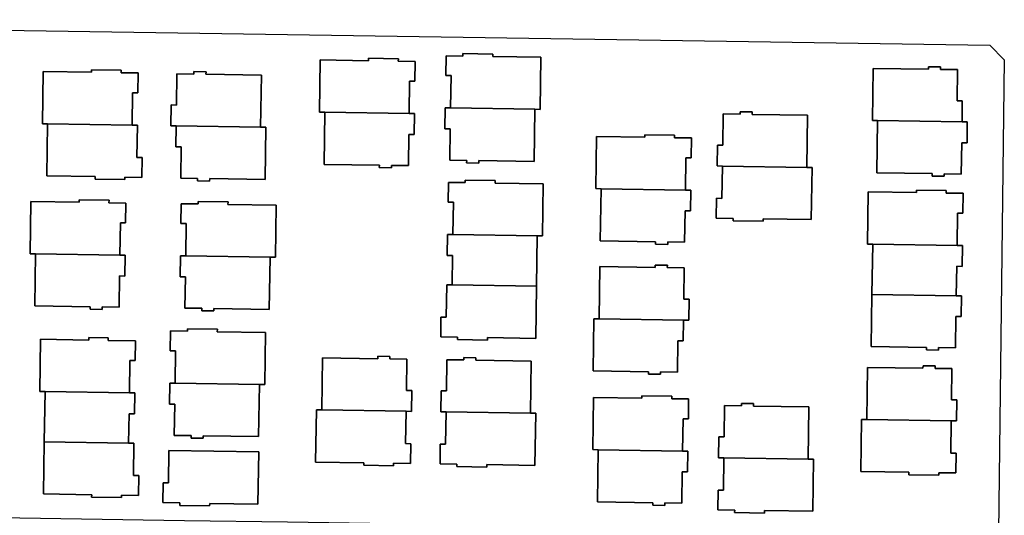
# Model space of a CAD drawing. Units: inches. Extents: x 6345494 to 6385823, y 2162094 to 2229301.
# Drawn here: x 6362667 to 6363470, y 2180363 to 2180767 of the extents above; entities that cross this region are included whole.
import ezdxf

# ---------------------------------------------------------------- set-up
doc = ezdxf.new("R2010")
doc.units = ezdxf.units.IN
doc.header["$MEASUREMENT"] = 0
doc.layers.add('PdsEngParcels', color=7, linetype='Continuous', true_color=0x3b4d6e)

msp = doc.modelspace()

# ---------------------------------------------------------------- linework, layer by layer
at = {"layer": 'PdsEngParcels'}
for points in [[(6363465.43, 2180349), (6363355.37, 2180350.05), (6363238.33, 2180351.82), (6363138.35, 2180353.34), (6363053.35, 2180354.63), (6362969.37, 2180355.9), (6362885.38, 2180357.18), (6362801.4, 2180358.45), (6362717.41, 2180359.73), (6362633.43, 2180361), (6362549.44, 2180362.27), (6362465.46, 2180363.55), (6362381.47, 2180364.82), (6362297.49, 2180366.1), (6362213.5, 2180367.37), (6362117.91, 2180368.82), (6362080.92, 2180369.38), (6362085.28, 2180755.35), (6362097.41, 2180767.17), (6363458.21, 2180746.52), (6363470.07, 2180734.34)], [(6363087.16, 2180694.1), (6363091.49, 2180694.03), (6363092.14, 2180736.57), (6363052.81, 2180737.16), (6363052.84, 2180739.16), (6363028.51, 2180739.53), (6363028.48, 2180737.53), (6363014.66, 2180737.74), (6363014.41, 2180721.58), (6363018.74, 2180721.51), (6363018.34, 2180695.14), (6363014.01, 2180695.21), (6363013.75, 2180678.17), (6363018.08, 2180678.11), (6363017.69, 2180652.61), (6363031.52, 2180652.4), (6363031.49, 2180650.4), (6363041.32, 2180650.25), (6363041.35, 2180652.25), (6363086.52, 2180651.56)], [(6362984.6, 2180690.65), (6362985, 2180717.02), (6362989.33, 2180716.95), (6362989.58, 2180733.12), (6362975.75, 2180733.33), (6362975.78, 2180735.33), (6362951.45, 2180735.7), (6362951.42, 2180733.7), (6362912.1, 2180734.3), (6362911.45, 2180691.76), (6362915.78, 2180691.7), (6362915.14, 2180649.16), (6362960.3, 2180648.48), (6362960.27, 2180646.48), (6362970.1, 2180646.33), (6362970.13, 2180648.33), (6362983.96, 2180648.12), (6362984.34, 2180673.62), (6362988.67, 2180673.55), (6362988.93, 2180690.59)], [(6363366.75, 2180684.85), (6363366.1, 2180642.32), (6363411.27, 2180641.63), (6363411.24, 2180639.63), (6363421.06, 2180639.48), (6363421.09, 2180641.48), (6363434.92, 2180641.27), (6363435.31, 2180666.77), (6363439.64, 2180666.71), (6363439.9, 2180683.74), (6363435.57, 2180683.81), (6363435.83, 2180700.85), (6363431.5, 2180700.91), (6363431.88, 2180726.41), (6363418.06, 2180726.62), (6363418.09, 2180728.62), (6363408.26, 2180728.77), (6363408.23, 2180726.77), (6363363.06, 2180727.46), (6363362.42, 2180684.92)], [(6362689.73, 2180682.27), (6362689.08, 2180639.73), (6362728.41, 2180639.14), (6362728.38, 2180637.14), (6362752.71, 2180636.77), (6362752.74, 2180638.77), (6362766.57, 2180638.56), (6362766.81, 2180654.72), (6362762.48, 2180654.79), (6362762.88, 2180681.16), (6362758.55, 2180681.22), (6362758.95, 2180707.59), (6362763.28, 2180707.52), (6362763.53, 2180723.69), (6362749.7, 2180723.9), (6362749.73, 2180725.9), (6362725.4, 2180726.27), (6362725.37, 2180724.27), (6362686.05, 2180724.87), (6362685.4, 2180682.33)], [(6362863.38, 2180679.49), (6362864.03, 2180722.03), (6362818.86, 2180722.71), (6362818.89, 2180724.71), (6362809.07, 2180724.86), (6362809.04, 2180722.86), (6362795.21, 2180723.07), (6362794.82, 2180697.57), (6362790.49, 2180697.64), (6362790.23, 2180680.6), (6362794.56, 2180680.54), (6362794.3, 2180663.5), (6362798.63, 2180663.43), (6362798.25, 2180637.93), (6362812.07, 2180637.72), (6362812.04, 2180635.73), (6362821.87, 2180635.58), (6362821.9, 2180637.58), (6362867.07, 2180636.89), (6362867.71, 2180679.43)], [(6363308.93, 2180646.73), (6363309.58, 2180689.26), (6363264.41, 2180689.95), (6363264.44, 2180691.95), (6363254.62, 2180692.1), (6363254.59, 2180690.1), (6363240.76, 2180690.31), (6363240.37, 2180664.81), (6363236.04, 2180664.88), (6363235.78, 2180647.84), (6363240.11, 2180647.77), (6363239.71, 2180621.41), (6363235.38, 2180621.47), (6363235.14, 2180605.3), (6363248.96, 2180605.09), (6363248.93, 2180603.09), (6363273.26, 2180602.72), (6363273.29, 2180604.72), (6363312.62, 2180604.13), (6363313.26, 2180646.66)], [(6363209.98, 2180628.23), (6363210.38, 2180654.59), (6363214.71, 2180654.53), (6363214.95, 2180670.7), (6363201.13, 2180670.91), (6363201.16, 2180672.91), (6363176.83, 2180673.27), (6363176.8, 2180671.27), (6363137.47, 2180671.87), (6363136.83, 2180629.34), (6363141.16, 2180629.27), (6363140.51, 2180586.74), (6363185.68, 2180586.05), (6363185.65, 2180584.05), (6363195.48, 2180583.9), (6363195.51, 2180585.9), (6363209.33, 2180585.69), (6363209.72, 2180611.19), (6363214.05, 2180611.12), (6363214.31, 2180628.16)], [(6363089.07, 2180590.81), (6363093.39, 2180590.75), (6363094.04, 2180633.28), (6363054.71, 2180633.88), (6363054.75, 2180635.88), (6363030.42, 2180636.25), (6363030.39, 2180634.25), (6363016.56, 2180634.46), (6363016.31, 2180618.29), (6363020.64, 2180618.22), (6363020.24, 2180591.86), (6363015.91, 2180591.92), (6363015.66, 2180574.88), (6363019.98, 2180574.82), (6363019.62, 2180550.82), (6363015.29, 2180550.89), (6363014.89, 2180524.52), (6363010.56, 2180524.59), (6363010.32, 2180508.42), (6363024.14, 2180508.21), (6363024.11, 2180506.21), (6363048.44, 2180505.84), (6363048.47, 2180507.84), (6363087.8, 2180507.24), (6363088.44, 2180549.78)], [(6363430.92, 2180542.02), (6363431.28, 2180566.02), (6363435.61, 2180565.95), (6363435.87, 2180582.99), (6363431.54, 2180583.06), (6363431.94, 2180609.42), (6363436.27, 2180609.36), (6363436.52, 2180625.53), (6363422.69, 2180625.74), (6363422.72, 2180627.74), (6363398.39, 2180628.11), (6363398.36, 2180626.11), (6363359.04, 2180626.7), (6363358.39, 2180584.17), (6363362.72, 2180584.1), (6363362.1, 2180543.07), (6363361.45, 2180500.53), (6363406.62, 2180499.85), (6363406.59, 2180497.85), (6363416.42, 2180497.7), (6363416.45, 2180499.7), (6363430.27, 2180499.49), (6363430.66, 2180524.98), (6363434.99, 2180524.92), (6363435.25, 2180541.96)], [(6362679.8, 2180576.18), (6362679.15, 2180533.65), (6362724.32, 2180532.96), (6362724.29, 2180530.96), (6362734.11, 2180530.81), (6362734.14, 2180532.81), (6362747.97, 2180532.6), (6362748.36, 2180558.1), (6362752.69, 2180558.03), (6362752.95, 2180575.07), (6362748.62, 2180575.14), (6362749.02, 2180601.5), (6362753.35, 2180601.44), (6362753.59, 2180617.61), (6362739.76, 2180617.82), (6362739.8, 2180619.82), (6362715.47, 2180620.19), (6362715.44, 2180618.19), (6362676.11, 2180618.78), (6362675.47, 2180576.25)], [(6362802.34, 2180574.48), (6362798.01, 2180574.55), (6362797.75, 2180557.51), (6362802.08, 2180557.44), (6362801.7, 2180531.95), (6362815.53, 2180531.74), (6362815.5, 2180529.74), (6362825.32, 2180529.59), (6362825.35, 2180531.59), (6362870.52, 2180530.9), (6362871.16, 2180573.44), (6362875.49, 2180573.37), (6362876.14, 2180615.91), (6362836.81, 2180616.5), (6362836.84, 2180618.5), (6362812.52, 2180618.87), (6362812.49, 2180616.87), (6362798.66, 2180617.08), (6362798.41, 2180600.92), (6362802.74, 2180600.85)], [(6363208.37, 2180522.16), (6363212.7, 2180522.09), (6363212.96, 2180539.13), (6363208.63, 2180539.19), (6363209.02, 2180564.69), (6363195.19, 2180564.9), (6363195.22, 2180566.9), (6363185.39, 2180567.05), (6363185.36, 2180565.05), (6363140.19, 2180565.74), (6363139.55, 2180523.2), (6363135.22, 2180523.27), (6363134.57, 2180480.73), (6363179.74, 2180480.05), (6363179.71, 2180478.05), (6363189.54, 2180477.9), (6363189.57, 2180479.9), (6363203.4, 2180479.69), (6363203.78, 2180505.18), (6363208.11, 2180505.12)], [(6362793.66, 2180470.65), (6362789.33, 2180470.71), (6362789.07, 2180453.67), (6362793.4, 2180453.61), (6362793.01, 2180428.11), (6362806.84, 2180427.9), (6362806.81, 2180425.9), (6362816.64, 2180425.75), (6362816.67, 2180427.75), (6362861.83, 2180427.07), (6362862.48, 2180469.6), (6362866.81, 2180469.54), (6362867.45, 2180512.07), (6362828.13, 2180512.67), (6362828.16, 2180514.67), (6362803.83, 2180515.04), (6362803.8, 2180513.04), (6362789.97, 2180513.25), (6362789.73, 2180497.08), (6362794.06, 2180497.01)], [(6362687.58, 2180463.84), (6362686.95, 2180422.8), (6362686.31, 2180380.27), (6362725.63, 2180379.67), (6362725.6, 2180377.67), (6362749.93, 2180377.3), (6362749.96, 2180379.3), (6362763.79, 2180379.09), (6362764.04, 2180395.26), (6362759.71, 2180395.32), (6362760.11, 2180421.69), (6362755.78, 2180421.76), (6362756.14, 2180445.75), (6362760.47, 2180445.69), (6362760.73, 2180462.73), (6362756.4, 2180462.79), (6362756.8, 2180489.16), (6362761.13, 2180489.09), (6362761.37, 2180505.26), (6362739.12, 2180505.6), (6362739.15, 2180507.6), (6362723.25, 2180507.84), (6362723.22, 2180505.84), (6362683.89, 2180506.44), (6362683.25, 2180463.9)], [(6362982.08, 2180447.74), (6362986.41, 2180447.68), (6362986.67, 2180464.72), (6362982.34, 2180464.78), (6362982.73, 2180490.28), (6362968.9, 2180490.49), (6362968.93, 2180492.49), (6362959.1, 2180492.64), (6362959.07, 2180490.64), (6362913.9, 2180491.32), (6362913.26, 2180448.79), (6362908.93, 2180448.85), (6362908.28, 2180406.32), (6362947.61, 2180405.72), (6362947.58, 2180403.72), (6362971.91, 2180403.35), (6362971.94, 2180405.35), (6362985.76, 2180405.14), (6362986.01, 2180421.31), (6362981.68, 2180421.38)], [(6363083.57, 2180446.21), (6363084.21, 2180488.75), (6363039.05, 2180489.43), (6363039.08, 2180491.43), (6363029.25, 2180491.58), (6363029.22, 2180489.58), (6363015.39, 2180489.79), (6363015, 2180464.29), (6363010.67, 2180464.36), (6363010.41, 2180447.32), (6363014.74, 2180447.26), (6363014.34, 2180420.89), (6363010.01, 2180420.95), (6363009.77, 2180404.79), (6363023.6, 2180404.58), (6363023.57, 2180402.58), (6363047.89, 2180402.21), (6363047.92, 2180404.21), (6363087.25, 2180403.61), (6363087.89, 2180446.15)], [(6363357.93, 2180441.05), (6363353.6, 2180441.11), (6363352.96, 2180398.58), (6363392.28, 2180397.98), (6363392.25, 2180395.98), (6363416.58, 2180395.61), (6363416.61, 2180397.61), (6363430.44, 2180397.4), (6363430.68, 2180413.57), (6363426.36, 2180413.64), (6363426.76, 2180440), (6363431.08, 2180439.94), (6363431.34, 2180456.98), (6363427.01, 2180457.04), (6363427.4, 2180482.54), (6363413.57, 2180482.75), (6363413.6, 2180484.75), (6363403.77, 2180484.9), (6363403.74, 2180482.9), (6363358.58, 2180483.58)], [(6363207.6, 2180415.32), (6363208, 2180441.69), (6363212.33, 2180441.62), (6363212.58, 2180457.79), (6363198.75, 2180458), (6363198.78, 2180460), (6363174.45, 2180460.37), (6363174.42, 2180458.37), (6363135.1, 2180458.97), (6363134.45, 2180416.43), (6363138.78, 2180416.37), (6363138.14, 2180373.83), (6363183.3, 2180373.15), (6363183.27, 2180371.15), (6363193.1, 2180371), (6363193.13, 2180373), (6363206.96, 2180372.79), (6363207.35, 2180398.28), (6363211.68, 2180398.22), (6363211.93, 2180415.26)], [(6363310.11, 2180408.77), (6363310.75, 2180451.3), (6363265.59, 2180451.99), (6363265.62, 2180453.99), (6363255.79, 2180454.14), (6363255.76, 2180452.14), (6363241.93, 2180452.35), (6363241.54, 2180426.85), (6363237.21, 2180426.92), (6363236.95, 2180409.88), (6363241.28, 2180409.81), (6363240.88, 2180383.44), (6363236.55, 2180383.51), (6363236.31, 2180367.34), (6363250.14, 2180367.13), (6363250.11, 2180365.13), (6363274.43, 2180364.76), (6363274.46, 2180366.76), (6363313.79, 2180366.17), (6363314.43, 2180408.7)], [(6362861.85, 2180414.57), (6362788.7, 2180415.68), (6362788.3, 2180389.31), (6362783.97, 2180389.38), (6362783.73, 2180373.21), (6362797.55, 2180373), (6362797.52, 2180371), (6362821.85, 2180370.63), (6362821.88, 2180372.63), (6362861.21, 2180372.03)]]:
    msp.add_lwpolyline(points, close=True, dxfattribs=at)
for points in [[(6363087.16, 2180694.1, 0), (6363018.34, 2180695.14, 0), (6363018.74, 2180721.51, 0), (6363014.41, 2180721.58, 0), (6363014.66, 2180737.74, 0), (6363028.48, 2180737.53, 0), (6363028.51, 2180739.53, 0), (6363052.84, 2180739.16, 0), (6363052.81, 2180737.16, 0), (6363092.14, 2180736.57, 0), (6363091.49, 2180694.03, 0)], [(6362984.6, 2180690.65, 0), (6362915.78, 2180691.7, 0), (6362911.45, 2180691.76, 0), (6362912.1, 2180734.3, 0), (6362951.42, 2180733.7, 0), (6362951.45, 2180735.7, 0), (6362975.78, 2180735.33, 0), (6362975.75, 2180733.33, 0), (6362989.58, 2180733.12, 0), (6362989.33, 2180716.95, 0), (6362985, 2180717.02, 0)], [(6363435.57, 2180683.81, 0), (6363366.75, 2180684.85, 0), (6363362.42, 2180684.92, 0), (6363363.06, 2180727.46, 0), (6363408.23, 2180726.77, 0), (6363408.26, 2180728.77, 0), (6363418.09, 2180728.62, 0), (6363418.06, 2180726.62, 0), (6363431.88, 2180726.41, 0), (6363431.5, 2180700.91, 0), (6363435.83, 2180700.85, 0)], [(6362758.55, 2180681.22, 0), (6362689.73, 2180682.27, 0), (6362685.4, 2180682.33, 0), (6362686.05, 2180724.87, 0), (6362725.37, 2180724.27, 0), (6362725.4, 2180726.27, 0), (6362749.73, 2180725.9, 0), (6362749.7, 2180723.9, 0), (6362763.53, 2180723.69, 0), (6362763.28, 2180707.52, 0), (6362758.95, 2180707.59, 0)], [(6362863.38, 2180679.49, 0), (6362794.56, 2180680.54, 0), (6362790.23, 2180680.6, 0), (6362790.49, 2180697.64, 0), (6362794.82, 2180697.57, 0), (6362795.21, 2180723.07, 0), (6362809.04, 2180722.86, 0), (6362809.07, 2180724.86, 0), (6362818.89, 2180724.71, 0), (6362818.86, 2180722.71, 0), (6362864.03, 2180722.03, 0)], [(6362984.6, 2180690.65, 0), (6362988.93, 2180690.59, 0), (6362988.67, 2180673.55, 0), (6362984.34, 2180673.62, 0), (6362983.96, 2180648.12, 0), (6362970.13, 2180648.33, 0), (6362970.1, 2180646.33, 0), (6362960.27, 2180646.48, 0), (6362960.3, 2180648.48, 0), (6362915.14, 2180649.16, 0), (6362915.78, 2180691.7, 0)], [(6363018.34, 2180695.14, 0), (6363087.16, 2180694.1, 0), (6363086.52, 2180651.56, 0), (6363041.35, 2180652.25, 0), (6363041.32, 2180650.25, 0), (6363031.49, 2180650.4, 0), (6363031.52, 2180652.4, 0), (6363017.69, 2180652.61, 0), (6363018.08, 2180678.11, 0), (6363013.75, 2180678.17, 0), (6363014.01, 2180695.21, 0)], [(6363308.93, 2180646.73, 0), (6363240.11, 2180647.77, 0), (6363235.78, 2180647.84, 0), (6363236.04, 2180664.88, 0), (6363240.37, 2180664.81, 0), (6363240.76, 2180690.31, 0), (6363254.59, 2180690.1, 0), (6363254.62, 2180692.1, 0), (6363264.44, 2180691.95, 0), (6363264.41, 2180689.95, 0), (6363309.58, 2180689.26, 0)], [(6362758.55, 2180681.22, 0), (6362762.88, 2180681.16, 0), (6362762.48, 2180654.79, 0), (6362766.81, 2180654.72, 0), (6362766.57, 2180638.56, 0), (6362752.74, 2180638.77, 0), (6362752.71, 2180636.77, 0), (6362728.38, 2180637.14, 0), (6362728.41, 2180639.14, 0), (6362689.08, 2180639.73, 0), (6362689.73, 2180682.27, 0)], [(6362863.38, 2180679.49, 0), (6362867.71, 2180679.43, 0), (6362867.07, 2180636.89, 0), (6362821.9, 2180637.58, 0), (6362821.87, 2180635.58, 0), (6362812.04, 2180635.73, 0), (6362812.07, 2180637.72, 0), (6362798.25, 2180637.93, 0), (6362798.63, 2180663.43, 0), (6362794.3, 2180663.5, 0), (6362794.56, 2180680.54, 0)], [(6363435.57, 2180683.81, 0), (6363439.9, 2180683.74, 0), (6363439.64, 2180666.71, 0), (6363435.31, 2180666.77, 0), (6363434.92, 2180641.27, 0), (6363421.09, 2180641.48, 0), (6363421.06, 2180639.48, 0), (6363411.24, 2180639.63, 0), (6363411.27, 2180641.63, 0), (6363366.1, 2180642.32, 0), (6363366.75, 2180684.85, 0)], [(6363209.98, 2180628.23, 0), (6363141.16, 2180629.27, 0), (6363136.83, 2180629.34, 0), (6363137.47, 2180671.87, 0), (6363176.8, 2180671.27, 0), (6363176.83, 2180673.27, 0), (6363201.16, 2180672.91, 0), (6363201.13, 2180670.91, 0), (6363214.95, 2180670.7, 0), (6363214.71, 2180654.53, 0), (6363210.38, 2180654.59, 0)], [(6363308.93, 2180646.73, 0), (6363313.26, 2180646.66, 0), (6363312.62, 2180604.13, 0), (6363273.29, 2180604.72, 0), (6363273.26, 2180602.72, 0), (6363248.93, 2180603.09, 0), (6363248.96, 2180605.09, 0), (6363235.14, 2180605.3, 0), (6363235.38, 2180621.47, 0), (6363239.71, 2180621.41, 0), (6363240.11, 2180647.77, 0)], [(6363089.07, 2180590.81, 0), (6363020.24, 2180591.86, 0), (6363020.64, 2180618.22, 0), (6363016.31, 2180618.29, 0), (6363016.56, 2180634.46, 0), (6363030.39, 2180634.25, 0), (6363030.42, 2180636.25, 0), (6363054.75, 2180635.88, 0), (6363054.71, 2180633.88, 0), (6363094.04, 2180633.28, 0), (6363093.39, 2180590.75, 0)], [(6363209.98, 2180628.23, 0), (6363214.31, 2180628.16, 0), (6363214.05, 2180611.12, 0), (6363209.72, 2180611.19, 0), (6363209.33, 2180585.69, 0), (6363195.51, 2180585.9, 0), (6363195.48, 2180583.9, 0), (6363185.65, 2180584.05, 0), (6363185.68, 2180586.05, 0), (6363140.51, 2180586.74, 0), (6363141.16, 2180629.27, 0)], [(6363431.54, 2180583.06, 0), (6363362.72, 2180584.1, 0), (6363358.39, 2180584.17, 0), (6363359.04, 2180626.7, 0), (6363398.36, 2180626.11, 0), (6363398.39, 2180628.11, 0), (6363422.72, 2180627.74, 0), (6363422.69, 2180625.74, 0), (6363436.52, 2180625.53, 0), (6363436.27, 2180609.36, 0), (6363431.94, 2180609.42, 0)], [(6362748.62, 2180575.14, 0), (6362679.8, 2180576.18, 0), (6362675.47, 2180576.25, 0), (6362676.11, 2180618.78, 0), (6362715.44, 2180618.19, 0), (6362715.47, 2180620.19, 0), (6362739.8, 2180619.82, 0), (6362739.76, 2180617.82, 0), (6362753.59, 2180617.61, 0), (6362753.35, 2180601.44, 0), (6362749.02, 2180601.5, 0)], [(6362871.16, 2180573.44, 0), (6362802.34, 2180574.48, 0), (6362802.74, 2180600.85, 0), (6362798.41, 2180600.92, 0), (6362798.66, 2180617.08, 0), (6362812.49, 2180616.87, 0), (6362812.52, 2180618.87, 0), (6362836.84, 2180618.5, 0), (6362836.81, 2180616.5, 0), (6362876.14, 2180615.91, 0), (6362875.49, 2180573.37, 0)], [(6363020.24, 2180591.86, 0), (6363089.07, 2180590.81, 0), (6363088.44, 2180549.78, 0), (6363019.62, 2180550.82, 0), (6363019.98, 2180574.82, 0), (6363015.66, 2180574.88, 0), (6363015.91, 2180591.92, 0)], [(6363431.54, 2180583.06, 0), (6363435.87, 2180582.99, 0), (6363435.61, 2180565.95, 0), (6363431.28, 2180566.02, 0), (6363430.92, 2180542.02, 0), (6363362.1, 2180543.07, 0), (6363362.72, 2180584.1, 0)], [(6362748.62, 2180575.14, 0), (6362752.95, 2180575.07, 0), (6362752.69, 2180558.03, 0), (6362748.36, 2180558.1, 0), (6362747.97, 2180532.6, 0), (6362734.14, 2180532.81, 0), (6362734.11, 2180530.81, 0), (6362724.29, 2180530.96, 0), (6362724.32, 2180532.96, 0), (6362679.15, 2180533.65, 0), (6362679.8, 2180576.18, 0)], [(6362802.34, 2180574.48, 0), (6362871.16, 2180573.44, 0), (6362870.52, 2180530.9, 0), (6362825.35, 2180531.59, 0), (6362825.32, 2180529.59, 0), (6362815.5, 2180529.74, 0), (6362815.53, 2180531.74, 0), (6362801.7, 2180531.95, 0), (6362802.08, 2180557.44, 0), (6362797.75, 2180557.51, 0), (6362798.01, 2180574.55, 0)], [(6363208.37, 2180522.16, 0), (6363139.55, 2180523.2, 0), (6363140.19, 2180565.74, 0), (6363185.36, 2180565.05, 0), (6363185.39, 2180567.05, 0), (6363195.22, 2180566.9, 0), (6363195.19, 2180564.9, 0), (6363209.02, 2180564.69, 0), (6363208.63, 2180539.19, 0), (6363212.96, 2180539.13, 0), (6363212.7, 2180522.09, 0)], [(6363019.62, 2180550.82, 0), (6363088.44, 2180549.78, 0), (6363087.8, 2180507.24, 0), (6363048.47, 2180507.84, 0), (6363048.44, 2180505.84, 0), (6363024.11, 2180506.21, 0), (6363024.14, 2180508.21, 0), (6363010.32, 2180508.42, 0), (6363010.56, 2180524.59, 0), (6363014.89, 2180524.52, 0), (6363015.29, 2180550.89, 0)], [(6363430.92, 2180542.02, 0), (6363435.25, 2180541.96, 0), (6363434.99, 2180524.92, 0), (6363430.66, 2180524.98, 0), (6363430.27, 2180499.49, 0), (6363416.45, 2180499.7, 0), (6363416.42, 2180497.7, 0), (6363406.59, 2180497.85, 0), (6363406.62, 2180499.85, 0), (6363361.45, 2180500.53, 0), (6363362.1, 2180543.07, 0)], [(6363139.55, 2180523.2, 0), (6363208.37, 2180522.16, 0), (6363208.11, 2180505.12, 0), (6363203.78, 2180505.18, 0), (6363203.4, 2180479.69, 0), (6363189.57, 2180479.9, 0), (6363189.54, 2180477.9, 0), (6363179.71, 2180478.05, 0), (6363179.74, 2180480.05, 0), (6363134.57, 2180480.73, 0), (6363135.22, 2180523.27, 0)], [(6362862.48, 2180469.6, 0), (6362793.66, 2180470.65, 0), (6362794.06, 2180497.01, 0), (6362789.73, 2180497.08, 0), (6362789.97, 2180513.25, 0), (6362803.8, 2180513.04, 0), (6362803.83, 2180515.04, 0), (6362828.16, 2180514.67, 0), (6362828.13, 2180512.67, 0), (6362867.45, 2180512.07, 0), (6362866.81, 2180469.54, 0)], [(6362756.4, 2180462.79, 0), (6362687.58, 2180463.84, 0), (6362683.25, 2180463.9, 0), (6362683.89, 2180506.44, 0), (6362723.22, 2180505.84, 0), (6362723.25, 2180507.84, 0), (6362739.15, 2180507.6, 0), (6362739.12, 2180505.6, 0), (6362761.37, 2180505.26, 0), (6362761.13, 2180489.09, 0), (6362756.8, 2180489.16, 0)], [(6362982.08, 2180447.74, 0), (6362913.26, 2180448.79, 0), (6362913.9, 2180491.32, 0), (6362959.07, 2180490.64, 0), (6362959.1, 2180492.64, 0), (6362968.93, 2180492.49, 0), (6362968.9, 2180490.49, 0), (6362982.73, 2180490.28, 0), (6362982.34, 2180464.78, 0), (6362986.67, 2180464.72, 0), (6362986.41, 2180447.68, 0)], [(6363083.57, 2180446.21, 0), (6363014.74, 2180447.26, 0), (6363010.41, 2180447.32, 0), (6363010.67, 2180464.36, 0), (6363015, 2180464.29, 0), (6363015.39, 2180489.79, 0), (6363029.22, 2180489.58, 0), (6363029.25, 2180491.58, 0), (6363039.08, 2180491.43, 0), (6363039.05, 2180489.43, 0), (6363084.21, 2180488.75, 0)], [(6363426.76, 2180440, 0), (6363357.93, 2180441.05, 0), (6363358.58, 2180483.58, 0), (6363403.74, 2180482.9, 0), (6363403.77, 2180484.9, 0), (6363413.6, 2180484.75, 0), (6363413.57, 2180482.75, 0), (6363427.4, 2180482.54, 0), (6363427.01, 2180457.04, 0), (6363431.34, 2180456.98, 0), (6363431.08, 2180439.94, 0)], [(6362756.4, 2180462.79, 0), (6362760.73, 2180462.73, 0), (6362760.47, 2180445.69, 0), (6362756.14, 2180445.75, 0), (6362755.78, 2180421.76, 0), (6362686.95, 2180422.8, 0), (6362687.58, 2180463.84, 0)], [(6362793.66, 2180470.65, 0), (6362862.48, 2180469.6, 0), (6362861.83, 2180427.07, 0), (6362816.67, 2180427.75, 0), (6362816.64, 2180425.75, 0), (6362806.81, 2180425.9, 0), (6362806.84, 2180427.9, 0), (6362793.01, 2180428.11, 0), (6362793.4, 2180453.61, 0), (6362789.07, 2180453.67, 0), (6362789.33, 2180470.71, 0)], [(6363207.6, 2180415.32, 0), (6363138.78, 2180416.37, 0), (6363134.45, 2180416.43, 0), (6363135.1, 2180458.97, 0), (6363174.42, 2180458.37, 0), (6363174.45, 2180460.37, 0), (6363198.78, 2180460, 0), (6363198.75, 2180458, 0), (6363212.58, 2180457.79, 0), (6363212.33, 2180441.62, 0), (6363208, 2180441.69, 0)], [(6362913.26, 2180448.79, 0), (6362982.08, 2180447.74, 0), (6362981.68, 2180421.38, 0), (6362986.01, 2180421.31, 0), (6362985.76, 2180405.14, 0), (6362971.94, 2180405.35, 0), (6362971.91, 2180403.35, 0), (6362947.58, 2180403.72, 0), (6362947.61, 2180405.72, 0), (6362908.28, 2180406.32, 0), (6362908.93, 2180448.85, 0)], [(6363310.11, 2180408.77, 0), (6363241.28, 2180409.81, 0), (6363236.95, 2180409.88, 0), (6363237.21, 2180426.92, 0), (6363241.54, 2180426.85, 0), (6363241.93, 2180452.35, 0), (6363255.76, 2180452.14, 0), (6363255.79, 2180454.14, 0), (6363265.62, 2180453.99, 0), (6363265.59, 2180451.99, 0), (6363310.75, 2180451.3, 0)], [(6363083.57, 2180446.21, 0), (6363087.89, 2180446.15, 0), (6363087.25, 2180403.61, 0), (6363047.92, 2180404.21, 0), (6363047.89, 2180402.21, 0), (6363023.57, 2180402.58, 0), (6363023.6, 2180404.58, 0), (6363009.77, 2180404.79, 0), (6363010.01, 2180420.95, 0), (6363014.34, 2180420.89, 0), (6363014.74, 2180447.26, 0)], [(6363357.93, 2180441.05, 0), (6363426.76, 2180440, 0), (6363426.36, 2180413.64, 0), (6363430.68, 2180413.57, 0), (6363430.44, 2180397.4, 0), (6363416.61, 2180397.61, 0), (6363416.58, 2180395.61, 0), (6363392.25, 2180395.98, 0), (6363392.28, 2180397.98, 0), (6363352.96, 2180398.58, 0), (6363353.6, 2180441.11, 0)], [(6362755.78, 2180421.76, 0), (6362760.11, 2180421.69, 0), (6362759.71, 2180395.32, 0), (6362764.04, 2180395.26, 0), (6362763.79, 2180379.09, 0), (6362749.96, 2180379.3, 0), (6362749.93, 2180377.3, 0), (6362725.6, 2180377.67, 0), (6362725.63, 2180379.67, 0), (6362686.31, 2180380.27, 0), (6362686.95, 2180422.8, 0)], [(6362861.85, 2180414.57, 0), (6362861.21, 2180372.03, 0), (6362821.88, 2180372.63, 0), (6362821.85, 2180370.63, 0), (6362797.52, 2180371, 0), (6362797.55, 2180373, 0), (6362783.73, 2180373.21, 0), (6362783.97, 2180389.38, 0), (6362788.3, 2180389.31, 0), (6362788.7, 2180415.68, 0)], [(6363207.6, 2180415.32, 0), (6363211.93, 2180415.26, 0), (6363211.68, 2180398.22, 0), (6363207.35, 2180398.28, 0), (6363206.96, 2180372.79, 0), (6363193.13, 2180373, 0), (6363193.1, 2180371, 0), (6363183.27, 2180371.15, 0), (6363183.3, 2180373.15, 0), (6363138.14, 2180373.83, 0), (6363138.78, 2180416.37, 0)], [(6363310.11, 2180408.77, 0), (6363314.43, 2180408.7, 0), (6363313.79, 2180366.17, 0), (6363274.46, 2180366.76, 0), (6363274.43, 2180364.76, 0), (6363250.11, 2180365.13, 0), (6363250.14, 2180367.13, 0), (6363236.31, 2180367.34, 0), (6363236.55, 2180383.51, 0), (6363240.88, 2180383.44, 0), (6363241.28, 2180409.81, 0)]]:
    msp.add_polyline3d(points, close=True, dxfattribs=at)

doc.saveas('drawing.dxf')
